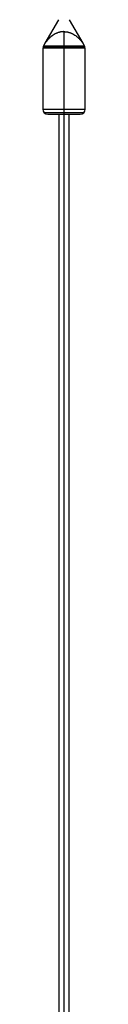
# Paper-space layout '_Back' of a CAD drawing. Units: millimetres. Extents: x -475 to 475, y -7 to 456.
# Drawn here: x -398 to -392, y 225 to 365 of the extents above; entities that cross this region are included whole.
import ezdxf

# ---------------------------------------------------------------- set-up
doc = ezdxf.new("R2010")
doc.units = ezdxf.units.MM

psp = doc.layouts.new('_Back')

# ---------------------------------------------------------------- linework, layer by layer
at = {"color": 7, "linetype": 'Continuous', "lineweight": 25}
for p, q in [((-397.67, 361.78), (-395.75, 365.11)), ((-394.25, 365.11), (-392.33, 361.78)), ((-396.3, 364.2), (-397.91, 361.42)), ((-396.27, 364.2), (-396.3, 364.2)), ((-395, 363.41), (-395, 66.7)), ((-393.7, 364.2), (-393.72, 364.2)), ((-392.09, 361.42), (-393.7, 364.2)), ((-398, 361.07), (-398, 352.4)), ((-392, 361.07), (-398, 361.07)), ((-392.02, 361.25), (-397.98, 361.25)), ((-397.91, 361.42), (-392.09, 361.42)), ((-392, 352.4), (-392, 361.07)), ((-398, 352.4), (-392, 352.4)), ((-392.21, 351.91), (-397.79, 351.91)), ((-397.3, 351.7), (-392.7, 351.7)), ((-395.75, 351.7), (-395.75, 66.7)), ((-394.25, 66.7), (-394.25, 351.7))]:
    psp.add_line(p, q, dxfattribs=at)
for centre, start, end in [((-397.3, 361.07), 150, 180), ((-392.7, 361.07), 0, 30), ((-397.3, 352.4), 180, 270), ((-392.7, 352.4), 270, 360)]:
    psp.add_arc(centre, 0.7, start, end, dxfattribs=at)
for points, knots in [([(-395, 363.41), (-395.05, 363.41), (-395.14, 363.41), (-395.28, 363.4), (-395.43, 363.38), (-395.56, 363.35), (-395.7, 363.31), (-395.84, 363.27), (-395.98, 363.22), (-396.11, 363.16), (-396.31, 363.06), (-396.56, 362.91), (-396.86, 362.69), (-397.15, 362.42), (-397.42, 362.12), (-397.59, 361.89), (-397.67, 361.78)], [0, 0, 0, 0, 0.039806, 0.079395, 0.119027, 0.158953, 0.199416, 0.240644, 0.282851, 0.326231, 0.370962, 0.478891, 0.594758, 0.719725, 0.85462, 1, 1, 1, 1]), ([(-395, 363.41), (-394.95, 363.41), (-394.86, 363.41), (-394.72, 363.4), (-394.58, 363.38), (-394.44, 363.35), (-394.3, 363.31), (-394.16, 363.27), (-394.02, 363.22), (-393.89, 363.16), (-393.69, 363.06), (-393.43, 362.91), (-393.13, 362.68), (-392.84, 362.42), (-392.57, 362.11), (-392.41, 361.89), (-392.33, 361.78)], [0, 0, 0, 0, 0.0394618, 0.0788955, 0.1185086, 0.1585059, 0.1990863, 0.2404403, 0.282748, 0.3261775, 0.3708845, 0.4814007, 0.598314, 0.7229976, 0.8565853, 1, 1, 1, 1])]:
    psp.add_open_spline(points, degree=3, knots=knots, dxfattribs=at)
psp.add_open_spline([(-392.33, 361.78), (-392.31, 361.79), (-392.31, 361.79), (-392.31, 361.79)], degree=3, dxfattribs=at)

doc.saveas('drawing.dxf')
